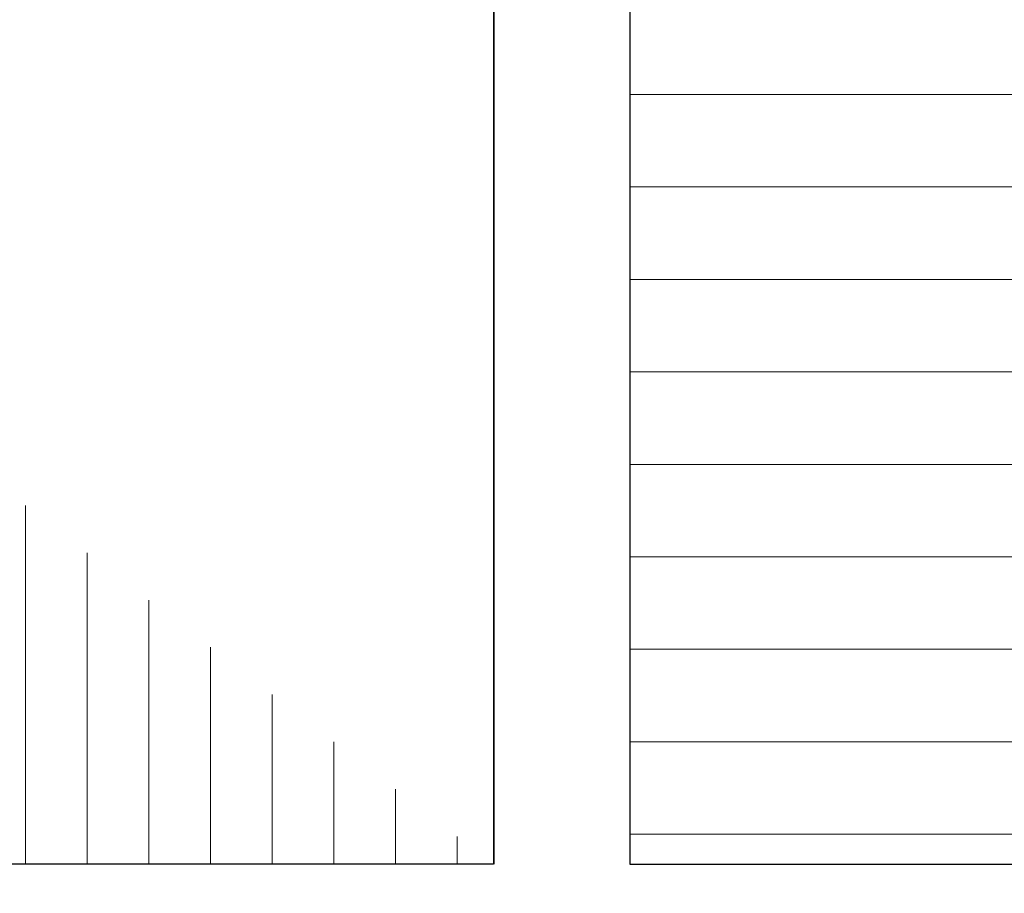
# Model space of a CAD drawing. Units: millimetres. Extents: x 257 to 1746, y 820 to 1227.
# Drawn here: x 729 to 754, y 951 to 974 of the extents above; entities that cross this region are included whole.
import ezdxf

# ---------------------------------------------------------------- set-up
doc = ezdxf.new("R2010")
doc.units = ezdxf.units.MM
doc.layers.add('Bemasung 1', color=34, linetype='Continuous', lineweight=20)
doc.layers.add('Schrafur Holz', color=36, linetype='Continuous', lineweight=18)

msp = doc.modelspace()

# ---------------------------------------------------------------- hatches: boundary and pattern name
h = msp.add_hatch()
h.set_pattern_fill('JIS_WOOD', color=256, scale=0.01, style=0)
h.set_pattern_definition([(45, (203.7371871363419, -1313.197796851254), (-0.004999999991609842, 0.004999999991609843), [])])
edge = h.paths.add_edge_path(flags=17)
edge.add_arc((695.319794634496, 924.929366304707), 0.1999999999998181, 90.00000000019541, 179.999999999987)
edge.add_arc((695.319794634496, 924.929366304707), 0.1999999999998181, 90.00000000020839, 180, ccw=False)
h.paths.add_polyline_path([(697.6748456602161, 926.3293663047075), (697.4647436087723, 926.3293663047075)], flags=17)
edge = h.paths.add_edge_path()
edge.add_line((695.8197946344951, 931.5293663047055), (697.6197946344971, 931.5293663047055))
edge.add_line((695.6197946344953, 936.0293663047055), (695.6197946344953, 931.7293663047053))
edge.add_line((695.1197946344971, 937.5293663047055), (693.819794634496, 937.5293663047055))
edge.add_line((695.1197946344971, 937.5293663047055), (695.6197946344953, 936.0293663047055))
edge.add_line((696.1197946344971, 926.329366304707), (696.9748456602172, 926.329366304707))
edge.add_line((693.6197946344962, 937.3293663047057), (693.6197946344962, 924.729366304708))
edge.add_line((697.8197946344951, 979.3293663047057), (697.8197946344969, 931.7293663047062))
edge.add_line((695.819794634496, 929.3293663047084), (700.7098996288621, 929.329366304707))
edge.add_line((695.6197946344962, 929.1293663047086), (695.6197946344962, 926.829366304707))
edge.add_line((697.8197946344951, 924.929366304707), (697.8197946344951, 924.729366304708))
edge.add_arc((697.2197946344957, 926.2793663047073), 0.2500000000002014, 11.53695903284861, 168.4630409672379)
edge.add_arc((700.4698119856209, 934.0928989859385), 0.1504805871902264, 59.69856432418286, 175.5526777990993)
edge.add_line((700.3197918160702, 930.2910628177497), (700.3197844882932, 934.1045676262488))
edge.add_arc((700.464685598681, 930.296399979879), 0.1449920464690663, 182.109536158734, 305.5609850758248)
edge.add_line((701.1201838540999, 930.6581201385202), (700.5490085018334, 930.1784493904643))
edge.add_arc((701.5198401482628, 930.6504912201767), 0.399729100589866, 0, 178.9064309855547)
edge.add_line((701.9195692471137, 930.2283415004913), (701.9195692488527, 930.6504912200944))
edge.add_line((700.7098996288621, 929.329366304707), (701.9195692471137, 930.2283415004913))
edge.add_arc((695.819794634496, 929.1293663047086), 0.1999999999998181, 90, 180)
edge.add_arc((696.1197946344971, 926.829366304707), 0.5, 180, 270)
edge.add_arc((697.9197946344946, 926.2793663047082), 0.2500000000002014, 11.53695903284861, 168.4630409672379)
edge.add_line((698.374845660215, 926.3293663047084), (698.164743608773, 926.3293663047084))
edge.add_arc((698.6197946344935, 926.2793663047082), 0.2500000000001105, 11.53695903274648, 168.4630409671358)
edge.add_line((699.3197946344933, 926.3293663047084), (698.864743608772, 926.3293663047075))
edge.add_arc((699.3197946344942, 925.8293663047084), 0.5, 0, 90.00000000010422)
edge.add_line((699.8197946344951, 924.729366304708), (699.8197946344942, 925.8293663047084))
edge.add_arc((699.6197946344953, 924.729366304708), 0.1999999999998181, 270, 360.0000000000008)
edge.add_line((698.0197946344949, 924.5293663047082), (699.6197946344953, 924.5293663047082))
edge.add_arc((698.0197946344949, 924.729366304708), 0.1999999999998181, 180, 270)
edge.add_arc((697.6197946344953, 924.929366304707), 0.1999999999998181, 0, 89.99999999979156)
edge.add_arc((697.6197946344971, 931.7293663047062), 0.1999999999998181, 270, 360.0000000000008)
edge.add_arc((697.6197946344953, 979.3293663047057), 0.1999999999998181, 0, 89.99999999973946)
edge.add_line((695.819794634496, 979.5293663047055), (697.6197946344962, 979.5293663047055))
edge.add_arc((695.819794634496, 979.3293663047057), 0.1999999999998181, 90, 180)
edge.add_line((695.6197946344953, 975.0293663047055), (695.6197946344962, 979.3293663047057))
edge.add_line((695.1197946344971, 973.5293663047055), (695.6197946344953, 975.0293663047055))
edge.add_line((693.819794634496, 973.5293663047055), (695.1197946344971, 973.5293663047055))
edge.add_arc((693.819794634496, 973.7293663047053), 0.1999999999998181, 180, 270)
edge.add_line((693.6197946344962, 981.824347480861), (693.6197946344962, 973.7293663047053))
edge.add_arc((693.819794634496, 981.824347480861), 0.1999999999998181, 90.0000000117248, 180)
edge.add_line((697.1706297825765, 982.0243473702894), (693.8197946344551, 982.0243474808608))
edge.add_arc((697.1706297821781, 984.0217246826983), 1.997377312409482, 270.0000000114108, 326.9539172316672)
edge.add_line((699.0131128539022, 983.5293663047055), (698.844895852292, 982.9325280729931))
edge.add_line((707.3923776364961, 983.5293663047064), (699.0131128539022, 983.5293663047055))
edge.add_arc((707.3923776364961, 983.3293663047057), 0.2000000000004518, 45.00000000004606, 90)
edge.add_line((707.916641705209, 983.0879449484678), (707.5337989927336, 983.4707876609441))
edge.add_arc((708.0580630614465, 983.2293663047062), 0.2000000000006126, 225.0000000000921, 314.9999999999263)
edge.add_line((708.5823271301595, 983.4707876609432), (708.1994844176841, 983.0879449484678))
edge.add_arc((708.723748486397, 983.3293663047048), 0.2000000000006126, 45.00000000009213, 134.9999999999263)
edge.add_line((709.2480125551081, 983.0879449484678), (708.8651698426345, 983.4707876609432))
edge.add_arc((709.3894339113456, 983.2293663047053), 0.2000000000006126, 225.0000000000461, 314.9999999991801)
edge.add_line((709.896035629147, 983.4707876609305), (709.5308552675813, 983.087944948466))
edge.add_arc((710.0374569853973, 983.3293663047057), 0.200000000000291, 44.99999999995394, 135.0000000050205)
edge.add_line((710.5617210541075, 983.0879449484687), (710.1788783416348, 983.4707876609432))
edge.add_arc((710.703142410345, 983.2293663047062), 0.2000000000006126, 225.0000000000461, 314.9999999999171)
edge.add_line((711.2274064790579, 983.4707876609432), (710.8445637665825, 983.0879449484687))
edge.add_arc((711.3688278352954, 983.3293663047048), 0.2000000000006126, 45.00000000009213, 134.9999999999263)
edge.add_line((711.8930919040065, 983.0879449484678), (711.5102491915329, 983.4707876609432))
edge.add_arc((712.034513260244, 983.2293663047053), 0.2000000000006126, 225.0000000000461, 314.9999999991801)
edge.add_line((712.5411149780455, 983.4707876609305), (712.1759346164797, 983.087944948466))
edge.add_arc((712.6825363342957, 983.3293663047057), 0.200000000000291, 44.99999999995394, 135.0000000050205)
edge.add_line((713.2068004030059, 983.0879449484687), (712.8239576905332, 983.4707876609432))
edge.add_arc((713.3482217592434, 983.2293663047062), 0.2000000000006126, 225.0000000000461, 314.9999999999171)
edge.add_line((713.8724858279563, 983.4707876609432), (713.4896431154809, 983.0879449484687))
edge.add_arc((714.0139071841938, 983.3293663047048), 0.200000000000291, 44.99999999995394, 134.9999999998987)
edge.add_line((714.5381712529067, 983.0879449484687), (714.1553285404314, 983.4707876609423))
edge.add_arc((714.6795926091443, 983.2293663047062), 0.2000000000004518, 225.0000000000921, 314.9999999999632)
edge.add_line((715.2038566778572, 983.4707876609432), (714.8210139653818, 983.0879449484687))
edge.add_arc((715.3452780340947, 983.3293663047048), 0.2000000000006126, 45.00000000009213, 134.9999999999632)
edge.add_line((715.8695421028076, 983.0879449484687), (715.4866993903322, 983.4707876609432))
edge.add_arc((716.0109634590451, 983.2293663047062), 0.2000000000006126, 225.0000000000461, 314.9999999999171)
edge.add_line((716.5352275277562, 983.4707876609432), (716.1523848152826, 983.0879449484678))
edge.add_arc((716.6766488839937, 983.3293663047048), 0.2000000000006126, 45.00000000009213, 134.9999999999632)
edge.add_line((717.2009129527075, 983.0879449484678), (716.8180702402312, 983.4707876609432))
edge.add_arc((717.3423343089441, 983.2293663047062), 0.2000000000001302, 225.0000000002764, 315.0000000000368)
edge.add_line((717.866598377657, 983.4707876609432), (717.4837556651817, 983.0879449484687))
edge.add_arc((718.0080197338946, 983.3293663047048), 0.2000000000006126, 45.00000000009213, 134.9999999999632)
edge.add_line((718.5322838026057, 983.0879449484687), (718.1494410901321, 983.4707876609432))
edge.add_arc((718.6737051588432, 983.2293663047053), 0.2000000000001302, 224.9999999999079, 315.0000000000368)
edge.add_line((719.197969227557, 983.4707876609432), (718.8151265150807, 983.0879449484687))
edge.add_arc((719.3393905837936, 983.3293663047048), 0.2000000000001302, 44.99999999995394, 134.9999999997144)
edge.add_line((719.8636546525065, 983.0879449484687), (719.4808119400311, 983.4707876609423))
edge.add_arc((720.005076008744, 983.2293663047053), 0.2000000000001302, 224.9999999999539, 314.9999999885865)
edge.add_line((720.5234526272095, 983.4707876609959), (720.1464973649533, 983.0879449484405))
edge.add_arc((720.6648739833934, 983.3293663047048), 0.2000000000004518, 45.00000000004606, 134.9999999781771)
edge.add_line((721.1891380521063, 983.0879449484687), (720.8062953396309, 983.4707876609423))
edge.add_arc((721.3305594083438, 983.2293663047062), 0.2000000000004518, 225.0000000000921, 314.9999999999632)
edge.add_line((721.8548234770549, 983.4707876609432), (721.4719807645813, 983.0879449484687))
edge.add_arc((721.9962448332924, 983.3293663047057), 0.1999999999998181, 90.00000000026056, 135.0000000001013)
edge.add_line((722.8197946344933, 983.5293663047055), (721.9962448332915, 983.5293663047055))
edge.add_arc((722.8197946344942, 986.5293663047055), 3, 270, 360.0000000000269)
edge.add_line((725.8197946344924, 990.8244211909164), (725.8197946344942, 986.5293663047064))
edge.add_line((726.9697946344902, 992.5293663047055), (725.8197946344924, 990.8244211909164))
edge.add_line((727.4697946344902, 992.5293663047055), (726.9697946344902, 992.5293663047055))
edge.add_arc((727.4697946344902, 992.0293663047055), 0.500000000000063, 273.7175613378374, 450.0000000000008)
edge.add_line((726.8197946344924, 990.5186905094583), (727.502213719247, 991.5304184086849))
edge.add_line((726.8197946344933, 988.7293663047053), (726.8197946344924, 990.5186905094583))
edge.add_arc((727.0197946344931, 988.7293663047053), 0.1999999999998181, 180, 270)
edge.add_line((732.4197946344909, 988.5293663047055), (727.0197946344931, 988.5293663047055))
edge.add_arc((732.4197946344909, 988.7293663047053), 0.1999999999998181, 270, 360.0000000000008)
edge.add_line((732.6197946344917, 990.5186905094583), (732.6197946344907, 988.7293663047053))
edge.add_line((731.9373755497334, 991.5304184086849), (732.6197946344917, 990.5186905094583))
edge.add_arc((731.9697946344902, 992.0293663047055), 0.5, 90, 266.2824386621626)
edge.add_line((732.4697946344902, 992.5293663047055), (731.9697946344902, 992.5293663047055))
edge.add_line((733.6197946344917, 990.8244211909155), (732.4697946344902, 992.5293663047055))
edge.add_line((733.6197946344889, 988.7293663047062), (733.6197946344917, 990.8244211909155))
edge.add_arc((733.8197946344887, 988.7293663047053), 0.1999999999998181, 180, 270.0000000000782)
edge.add_line((737.1197946344917, 988.5293663047055), (733.8197946344887, 988.5293663047055))
edge.add_arc((737.1197946344917, 988.7293663047053), 0.1999999999998181, 270, 360.0000000000008)
edge.add_line((737.3197946344924, 990.8244211909164), (737.3197946344915, 988.7293663047053))
edge.add_line((738.4697946344902, 992.5293663047055), (737.3197946344924, 990.8244211909164))
edge.add_line((738.9697946344902, 992.5293663047055), (738.4697946344902, 992.5293663047055))
edge.add_arc((738.9697946344902, 992.0293663047055), 0.500000000000063, 273.7175613378374, 450.0000000000008)
edge.add_line((738.3197946344924, 990.5186905094583), (739.002213719247, 991.5304184086849))
edge.add_line((738.3197946336902, 988.7293483810431), (738.3197946344924, 990.5186905094583))
edge.add_arc((738.5197513629453, 988.7293483810431), 0.1999567292549052, 180, 269.9998010207146)
edge.add_line((745.8197939400595, 988.5293663047073), (738.519750668527, 988.529391651789))
edge.add_arc((745.819794634496, 988.7293663047053), 0.1999999999998181, 269.9998010585987, 360.0000000000008)
edge.add_line((746.0197946344958, 990.3293663047057), (746.0197946344958, 988.7293663047053))
edge.add_arc((745.819794634496, 990.3293663047057), 0.1999999999998181, 0, 90)
edge.add_line((745.7197946344975, 990.5293663047055), (745.819794634496, 990.5293663047055))
edge.add_arc((745.7197946344975, 991.0293663047055), 0.5, 180, 269.9999999999218)
edge.add_line((745.2197946344947, 992.3293663047057), (745.2197946344975, 991.0293663047046))
edge.add_arc((745.4197946344946, 992.3293663047057), 0.1999999999998181, 90, 180.0000000000521)
edge.add_line((746.5197946344967, 992.5293663047055), (745.4197946344946, 992.5293663047055))
edge.add_arc((746.5197946344967, 992.0293663047055), 0.5, 0, 90)
edge.add_line((747.0197946344967, 991.3243152789832), (747.0197946344967, 992.0293663047055))
edge.add_arc((746.9697946344957, 991.0793663047057), 0.2499999999999378, 281.5369590330482, 438.4630409669376)
edge.add_line((747.0197946344967, 990.6243152789834), (747.0197946344967, 990.8344173304272))
edge.add_arc((746.9697946344957, 990.379366304705), 0.2499999999999378, 281.5369590330482, 438.4630409669376)
edge.add_line((747.0197946344967, 989.9243152789836), (747.0197946344967, 990.1344173304274))
edge.add_arc((746.9697946344957, 989.6793663047051), 0.2499999999999378, 281.5369590330482, 438.4630409669376)
edge.add_line((747.0197946344967, 989.2243152789838), (747.0197946344967, 989.4344173304276))
edge.add_arc((746.9697946344957, 988.9793663047053), 0.2499999999999378, 281.5369590330482, 438.4630409669376)
edge.add_line((747.019794634494, 988.4793663047071), (747.0197946344967, 988.7344173304277))
edge.add_arc((747.2197946344938, 988.4793663047053), 0.2000000000000455, 180, 270.0000000003908)
edge.add_line((749.6197946344953, 988.2793663047055), (747.2197946344938, 988.2793663047055))
edge.add_arc((749.6197946344953, 988.4793663047053), 0.1999999999998181, 270, 360.0000000000008)
edge.add_line((749.8197946344942, 993.8293663047057), (749.8197946344951, 988.4793663047053))
edge.add_arc((750.1197946344944, 993.8293663047057), 0.3000000000001994, 82.76056067292828, 180.0000000000347)
edge.add_arc((750.1828026955525, 994.3253804015235), 0.1999999999999801, 262.7605606728137, 349.9999999997569)
edge.add_line((750.473592696241, 994.8227783491234), (750.3797642461548, 994.2906507659886))
edge.add_arc((750.7197946344938, 994.7793663047055), 0.2500000000000047, 79.99999999973046, 169.999999999784)
edge.add_line((750.9505616774575, 994.9925325017443), (750.7632066789117, 995.0255682429583))
edge.add_arc((750.9852913129914, 995.1894940523466), 0.1999999999998221, 259.9999999998274, 350.0000000000115)
edge.add_line((751.2735926962403, 995.6727783491219), (751.1822528635937, 995.1547644168136))
edge.add_arc((751.5197946344931, 995.629366304705), 0.2500000000000707, 79.99999999994479, 170.0000000000799)
edge.add_line((751.7334280783614, 995.8455536175411), (751.5632066789101, 995.8755682429587))
edge.add_arc((751.7681577138944, 996.0425151681434), 0.2000000000000201, 260.000000000101, 336.9999999999868)
edge.add_line((752.3396684211309, 996.8770490868278), (751.9522586845849, 995.9643689424452))
edge.add_arc((752.5697946344942, 996.7793663047055), 0.25, 0, 157.000000000112)
edge.add_line((752.8197946344951, 986.2293663047053), (752.8197946344942, 996.7793663047055))
edge.add_arc((752.6197946344944, 986.2293663047053), 0.1999999999998181, 269.9999999986972, 360.0000000000008)
edge.add_line((729.0197946345177, 985.5335679853774), (752.6197946344898, 986.0293663047055))
edge.add_arc((729.0197946344931, 985.3335679853776), 0.1999999999998181, 89.99999999296513, 180)
edge.add_line((728.8197946344951, 981.2293663047053), (728.8197946344933, 985.3335679853776))
edge.add_arc((728.6197946344953, 981.2293663047053), 0.1999999999998181, 270, 360.0000000000008)
edge.add_line((703.0197946344931, 981.0293663047073), (728.6197946344953, 981.0293663047055))
edge.add_arc((703.0197946344922, 980.8293663047075), 0.1999999999998181, 89.99999999973946, 180)
edge.add_line((702.8197946344942, 976.5995451122958), (702.8197946344924, 980.8293663047075))
edge.add_arc((702.6197946344935, 976.5995451122931), 0.2000000000005747, 325.0000000027423, 360.0000000007225)
edge.add_line((701.8559642256475, 975.3109734911263), (702.7836250433572, 976.4848298250304))
edge.add_arc((702.0197946344949, 975.1962582038418), 0.1999999999999695, 144.9999999948953, 224.9999999998981)
edge.add_line((702.2612159907328, 974.671994135128), (701.8783732782574, 975.0548368476043))
edge.add_arc((702.1197946344944, 974.5305727788905), 0.2000000000004518, 315.0000001458699, 404.9999999997152)
edge.add_line((701.8783732778982, 974.0063087078729), (702.2612159910921, 974.3891514230131))
edge.add_arc((702.0197946344949, 973.8648873519946), 0.1999999999999695, 135.0000001456397, 225.000000145437)
edge.add_line((702.2612159903736, 973.3406232855873), (701.8783732786167, 973.7234659953988))
edge.add_arc((702.1197946344962, 973.1992019289905), 0.1999999999996479, 315.0000001457318, 405.0000001457511)
edge.add_line((701.8783732778982, 972.674937857973), (702.261215991093, 973.0577805731132))
edge.add_arc((702.0197946344949, 972.5335165020947), 0.1999999999999695, 135.0000001456397, 225.000000145437)
edge.add_line((702.2612159903736, 972.0092524356874), (701.8783732786167, 972.3920951454988))
edge.add_arc((702.1197946344953, 971.8678310790906), 0.200000000000291, 315.0000001997594, 405.0000001456129)
edge.add_line((701.8783732777654, 971.3435670072208), (702.2612159912258, 971.726409723346))
edge.add_arc((702.0197946344949, 971.2021456514763), 0.2000000000001302, 135.000000199437, 225.000000199308)
edge.add_line((702.2612159902408, 970.6778815859202), (701.8783732787495, 971.0607242947467))
edge.add_arc((702.1197946344953, 970.5364602291911), 0.1999999999999695, 315.0000001456397, 405.0000001992352)
edge.add_line((701.8783732778982, 970.0121961581713), (702.2612159910921, 970.3950388733133))
edge.add_arc((702.0197946344958, 969.8707748022939), 0.200000000000291, 135.0000001459621, 225.0000001455383)
edge.add_line((702.2612159903736, 969.3465107358875), (701.8783732786176, 969.7293534456971))
edge.add_arc((702.1197946344962, 969.2050893792907), 0.1999999999996479, 315.0000001457318, 405.0000001457511)
edge.add_line((701.8783732778982, 968.6808253082713), (702.261215991093, 969.0636680234134))
edge.add_arc((702.0197946344958, 968.539403952394), 0.200000000000291, 135.0000001459621, 225.0000001455383)
edge.add_line((702.2612159903736, 968.0151398859875), (701.8783732786176, 968.3979825957972))
edge.add_arc((702.1197946344962, 967.8737185293908), 0.1999999999998087, 314.9999998007933, 405.0000001457786)
edge.add_line((701.8783732787504, 967.3494544638356), (702.2612159902417, 967.7322971726617))
edge.add_arc((702.0197946344958, 967.2080331071061), 0.2000000000006126, 134.9999998006091, 224.9999998003696)
edge.add_line((702.2612159912248, 966.6837690352363), (701.8783732777654, 967.0666117513606))
edge.add_arc((702.1197946344953, 966.5423476794908), 0.2000000000004518, 314.9999998547748, 404.9999998006284)
edge.add_line((701.8783732786167, 966.0180836130835), (702.2612159903745, 966.4009263228945))
edge.add_arc((702.019794634494, 965.8766622564867), 0.1999999999998087, 134.9999998542682, 224.9999998543235)
edge.add_line((702.2612159910921, 965.3523981854692), (701.8783732778973, 965.7352409006094))
edge.add_arc((702.1197946344953, 965.2109768295913), 0.1999999999999695, 315.0000001456397, 404.9999998543427)
edge.add_line((701.8783732778982, 964.6867127585733), (702.2612159910921, 965.0695554737135))
edge.add_arc((702.0197946344949, 964.545291402695), 0.1999999999999695, 135.0000001456397, 225.000000145437)
edge.add_line((702.2612159903736, 964.0210273362877), (701.8783732786167, 964.4038700460992))
edge.add_arc((702.1197946344962, 963.879605979691), 0.1999999999996479, 315.0000001457318, 405.0000001457511)
edge.add_line((701.8783732778982, 963.3553419086716), (702.261215991093, 963.7381846238136))
edge.add_arc((702.0197946344958, 963.2139205527942), 0.200000000000291, 135.0000001459621, 225.0000001455383)
edge.add_line((702.2612159903736, 962.6896564863878), (701.8783732786176, 963.0724991961974))
edge.add_arc((702.1197946344962, 962.548235129791), 0.1999999999996479, 315.0000000001842, 405.0000001457879)
edge.add_line((701.8783732782574, 962.0239710610781), (702.2612159907337, 962.4068137735544))
edge.add_arc((702.0197946344949, 961.8825497048415), 0.1999999999994056, 135.0000000002994, 215.0000000063251)
edge.add_line((702.7836250433618, 960.6541192396535), (701.8559642256503, 961.7678344175538))
edge.add_arc((702.6197946344953, 960.5394039523958), 0.1999999999998181, 0, 34.99999999564108)
edge.add_line((702.8197946344942, 954.1743856241669), (702.8197946344951, 960.5394039523958))
edge.add_arc((702.5229946730221, 954.184838430177), 0.2969839697413609, 328.432450872592, 357.9829706270673)
edge.add_line((702.3629038215374, 954.0293663047055), (702.776032015098, 954.0293663047055))
edge.add_line((702.0309975620901, 954.4166293949734), (702.3629038215374, 954.0293663047055))
edge.add_arc((701.9249074043908, 954.3105875238821), 0.1499999999495853, 44.98695803359404, 134.9869580182839)
edge.add_line((701.436621266849, 954.0496638631789), (701.8188655333286, 954.4166776816091))
edge.add_arc((701.2598848149908, 954.2264807927327), 0.2499999999840456, 224.9869580106109, 314.9869580310428)
edge.add_line((700.70099759657, 954.4319886073486), (701.0830678853742, 954.0497443409381))
edge.add_arc((700.5949074387834, 954.3259467362545), 0.1500000000142188, 44.98695801060071, 87.90581768311793)
edge.add_line((700.5068835049376, 954.4758755101607), (700.6003887746317, 954.4758465526706))
edge.add_arc((700.5073261877321, 954.2877752970858), 0.1881007339880884, 90.13484200016356, 175.5526778068637)
edge.add_line((700.3197977665429, 951.6543445607172), (700.3197918160702, 954.3023610974483))
edge.add_arc((700.4646915491537, 951.6596817228697), 0.1449920464684303, 182.1095361680486, 305.5609850741997)
edge.add_line((701.1201898045736, 952.0214018815132), (700.5490144523026, 951.5417311334536))
edge.add_arc((701.5198460987347, 952.0137729631219), 0.3997291005907755, 0, 178.9064309726302)
edge.add_line((701.9195751975865, 951.5916232434834), (701.9195751993254, 952.0137729630828))
edge.add_line((700.7177158028105, 950.697666871542), (701.9195751975865, 951.5916232434834))
edge.add_line((700.4780954817013, 950.6976668715438), (700.7177158028105, 950.697666871542))
edge.add_arc((700.4780954816995, 950.5393508213579), 0.158316050186004, 89.9999999993417, 180.6756426639758)
edge.add_line((700.319790335993, 949.6550287671648), (700.3197904387623, 950.5374839718311))
edge.add_arc((700.4797903359929, 949.6550287671648), 0.1600000000000819, 180, 270.0000000007035)
edge.add_line((700.7173022530885, 949.4950290021939), (700.4797903359947, 949.4950287671645))
edge.add_line((701.9195999138353, 948.5906794299763), (700.7173022530885, 949.4950290021939))
edge.add_line((701.9195999138353, 948.1565264579217), (701.9195999138353, 948.5906794299763))
edge.add_arc((701.5202373422132, 948.1736404944586), 0.3997291005907257, 181.7796907558251, 357.5461834548777)
edge.add_line((700.5546611726729, 948.6408970681568), (701.1207010583364, 948.1612263201018))
edge.add_arc((700.4698179360919, 948.5166150005543), 0.1504805871901886, 55.67994559195462, 175.5526778082259)
edge.add_line((700.3197977665393, 944.5147788323893), (700.3197904387623, 948.5282836408405))
edge.add_arc((700.4646915491528, 944.5201159944932), 0.1449920464680052, 182.1095361485897, 305.5609850721269)
edge.add_line((701.1201898045717, 944.8818361531407), (700.5490144522971, 944.4021654050739))
edge.add_arc((701.5198460987328, 944.8742072347495), 0.3997291005907755, 0, 178.9064309724999)
edge.add_line((701.9195751975847, 944.4520575151068), (701.9195751993236, 944.8742072347109))
edge.add_line((700.7177158028087, 943.5581011431655), (701.9195751975847, 944.4520575151068))
edge.add_line((700.4780954816995, 943.5581011431673), (700.7177158028087, 943.5581011431655))
edge.add_arc((700.4780954816977, 943.3997850929813), 0.158316050186004, 89.9999999993417, 180.6756426639758)
edge.add_line((700.3197903359921, 942.5154630369084), (700.3197904387605, 943.3979182434537))
edge.add_arc((700.4797903359929, 942.5154630369084), 0.1600000000000819, 180, 270.0000000000782)
edge.add_line((700.7173022530885, 942.3554632719374), (700.4797903359929, 942.3554630369081))
edge.add_line((701.9195999138344, 941.4511136997203), (700.7173022530885, 942.3554632719374))
edge.add_line((701.9195999138344, 941.0169607276334), (701.9195999138344, 941.4511136997203))
edge.add_arc((701.5202373422142, 941.034074764209), 0.3997291005900709, 181.7796907569857, 357.5461834492323)
edge.add_line((700.5457428046946, 941.506971637305), (701.1207010583382, 941.0216605898445))
edge.add_arc((700.469817936091, 941.3770492702984), 0.1504805871902163, 59.69856432652906, 175.552677803643)
edge.add_line((700.3197918160702, 937.2406661950904), (700.3197904387623, 941.3887179105968))
edge.add_arc((700.464685598681, 937.2460033572429), 0.1449920464684303, 182.1095361680486, 305.5609850741997)
edge.add_line((701.1201838541008, 937.6077235158855), (700.5490085018298, 937.1280527678268))
edge.add_arc((701.5198401482628, 937.6000945975416), 0.3997291005907755, 0, 178.9064309794579)
edge.add_line((701.9195692471146, 937.1779448778566), (701.9195692488536, 937.6000945975024))
edge.add_line((700.7177098523387, 936.2839885059152), (701.9195692471146, 937.1779448778566))
edge.add_line((700.4780895312294, 936.283988505917), (700.7177098523387, 936.2839885059152))
edge.add_arc((700.4780895312285, 936.1256724557311), 0.1583160501860018, 89.99999999967086, 180.6756426359809)
edge.add_line((700.3197843855221, 935.231312752549), (700.3197844882905, 936.1238056062816))
edge.add_arc((700.479784385522, 935.2313127525495), 0.1600000000000819, 180, 270.000000000469)
edge.add_line((700.7172963026185, 935.071312987578), (700.4797843855238, 935.0713127525491))
edge.add_line((701.9195939633653, 934.1669634153609), (700.7172963026185, 935.071312987578))
edge.add_line((701.9195939633653, 933.732810443274), (701.9195939633653, 934.1669634153609))
edge.add_arc((701.520231391745, 933.7499244798505), 0.3997291005900709, 181.7796907569857, 357.5461834492323)
edge.add_line((700.54573685423, 934.222821352942), (701.1206951078691, 933.7375103054856))
edge.add_arc((693.819794634496, 937.3293663047057), 0.1999999999998181, 90, 180)
edge.add_arc((695.8197946344951, 931.7293663047053), 0.1999999999998181, 180, 269.9999999999479)
edge.add_line((697.6197946344953, 925.1293663047068), (695.319794634496, 925.1293663047068))
edge.add_line((693.8197946344978, 924.5293663047082), (694.9197946344964, 924.5293663047082))
edge.add_line((695.1197946344962, 924.929366304707), (695.1197946344962, 924.729366304708))
edge.add_arc((694.9197946344964, 924.729366304708), 0.1999999999998181, 270, 360.0000000000008)
edge.add_arc((693.8197946344969, 924.729366304708), 0.1999999999998181, 180, 270.0000000002605)
at = {"layer": 'Bemasung 1'}
h = msp.add_hatch(dxfattribs=at)
h.set_pattern_fill('LINE', color=256, scale=0.5, angle=90, style=0)
h.set_pattern_definition([(90, (450.9562703925695, -1346.945290828682), (-1.5875, 9.720312933465119e-17), [])])
h.paths.add_polyline_path([(740.8152014303594, 981.029366304705), (740.8152014303591, 952.029366304706)])
edge = h.paths.add_edge_path()
edge.add_line((702.8152014303619, 952.0293663047055), (702.8152014303619, 981.029366304705))
edge.add_line((740.8152014303591, 952.029366304706), (702.8152014303619, 952.0293663047055))
edge.add_line((702.8152014303619, 981.029366304705), (728.6152014303619, 981.0293663047032))
edge.add_line((728.4152014303636, 981.0293663047037), (740.8152014303594, 981.029366304705))
edge.add_line((728.6152014303625, 981.0293663047032), (703.0152014303626, 981.0293663047032))

# ---------------------------------------------------------------- linework, layer by layer
for p, q in [((740.8152014303594, 981.029366304705), (740.8152014303591, 952.029366304706)), ((740.8197946344926, 981.0293663047073), (740.8197946344926, 952.0293663047082)), ((740.8197946344926, 981.0293663047073), (740.8197946344926, 952.0293663047082)), ((744.3197946344928, 981.0293663047082), (744.3197946344926, 952.0293663047082)), ((740.8152014303591, 952.029366304706), (702.8152014303619, 952.0293663047055)), ((744.3197946344926, 952.0293663047082), (827.7337935817418, 952.0293663047082))]:
    msp.add_line(p, q)
at = {"layer": 'Schrafur Holz'}
for p, q in [((744.3197946344928, 971.852470080199), (763.9496963689912, 971.852470080199)), ((744.3197946344928, 969.4712200801991), (827.7337935817418, 969.4712200801991)), ((744.3197946344928, 967.0899700801992), (827.7337935817418, 967.0899700801992)), ((744.3197946344928, 964.7087200801993), (827.7337935817418, 964.7087200801993)), ((744.3197946344928, 962.327470080199), (827.7337935817418, 962.327470080199)), ((744.3197946344928, 959.946220080199), (827.7337935817418, 959.946220080199)), ((744.3197946344928, 957.5649700801991), (827.7337935817418, 957.5649700801991)), ((744.3197946344928, 955.1837200801992), (827.7337935817418, 955.1837200801992)), ((744.3197946344928, 952.8024700801993), (827.7337935817418, 952.8024700801993))]:
    msp.add_line(p, q, dxfattribs=at)

doc.saveas('drawing.dxf')
